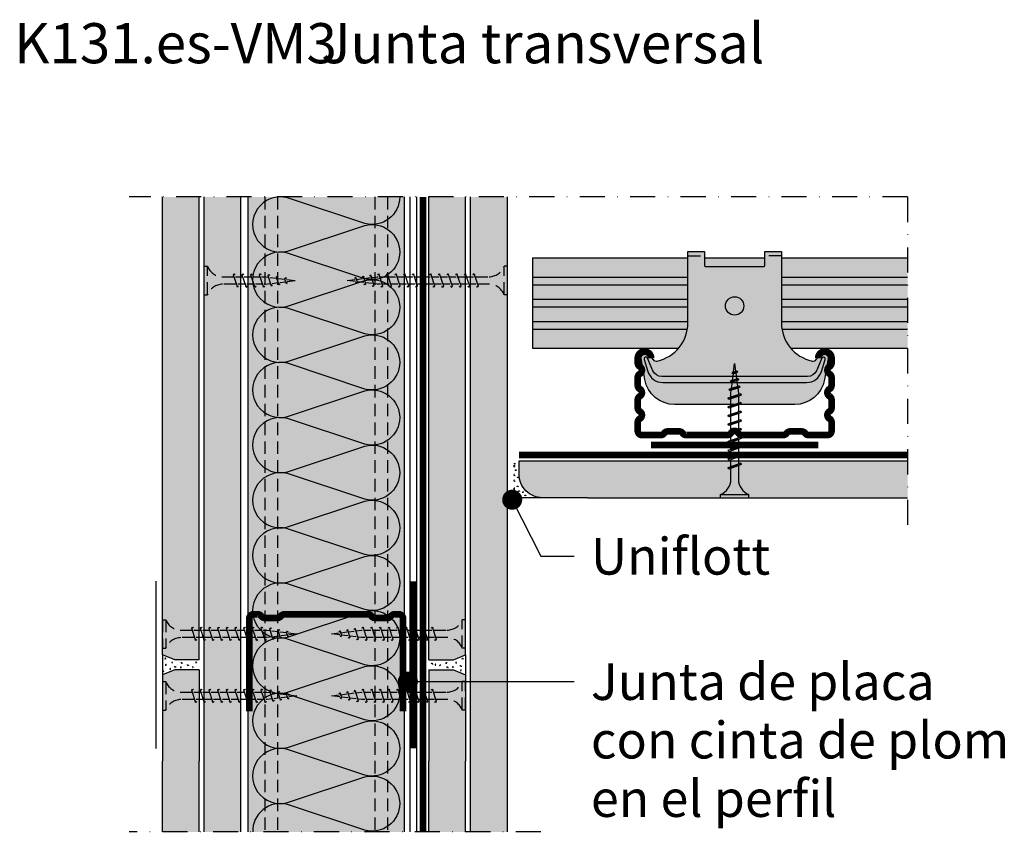
# Model space of a CAD drawing. Extents: x 1871 to 3865, y -30 to 1755.
# Drawn here: x 1878 to 2172, y 792 to 1036 of the extents above; entities that cross this region are included whole.
import ezdxf
from ezdxf.enums import TextEntityAlignment as Align

# ---------------------------------------------------------------- set-up
doc = ezdxf.new("R2010")
doc.units = 0
doc.header["$LTSCALE"] = 15
doc.header["$MEASUREMENT"] = 0
doc.linetypes.add('STRICHPUNKT', pattern=[1, 0.5, -0.25, 0, -0.25])
doc.linetypes.add('VERDECKT', pattern=[0.375, 0.25, -0.125])
for name, color, linetype in [('BEPL', 4, 'CONTINUOUS'), ('BEPL1', 1, 'CONTINUOUS'), ('bepl1v', 1, 'VERDECKT'), ('BEPL2', 2, 'CONTINUOUS'), ('BEPL4', 4, 'CONTINUOUS'), ('DAEMM', 2, 'CONTINUOUS'), ('DAEMM1', 1, 'CONTINUOUS'), ('GRAU10 B', 254, 'CONTINUOUS'), ('GRAU20 B', 253, 'CONTINUOUS'), ('HILF2S', 2, 'STRICHPUNKT'), ('SCHATT15 B', 140, 'CONTINUOUS'), ('SCHATT20 B', 141, 'CONTINUOUS'), ('TEXT2', 2, 'CONTINUOUS'), ('TEXT3', 3, 'CONTINUOUS'), ('TEXT7', 7, 'CONTINUOUS'), ('UK', 2, 'CONTINUOUS'), ('UK1', 1, 'CONTINUOUS'), ('UK1V', 1, 'VERDECKT'), ('UK2', 2, 'CONTINUOUS'), ('UK3', 3, 'CONTINUOUS'), ('ZUB1', 1, 'CONTINUOUS'), ('ZUB3', 3, 'CONTINUOUS')]:
    doc.layers.add(name, color=color, linetype=linetype)
doc.styles.add('ar-na-fett', font='ARIALNB.TTF')
doc.styles.add('ar-na-light', font='ARIALN.TTF', dxfattribs={"height": 11})

# ---------------------------------------------------------------- blocks, each defined once
blk = doc.blocks.new('C48')
at = {"layer": 'UK3', "const_width": 2}
for points in [[(-23.54, 1.25), (-23.54, 29)], [(22.47, 1.25), (22.47, 29)], [(-22.29, 0), (-20.99, 0)], [(-18.92, 1.09), (-15.1, 1.09)], [(11.97, 0), (-13.04, 0)], [(17.85, 1.09), (14.03, 1.09)], [(21.22, 0), (19.92, 0)]]:
    blk.add_lwpolyline(points, dxfattribs=at)
for points in [[(-22.29, 0, -0.414214), (-23.54, 1.25)], [(-18.92, 1.09, 0.247529), (-19.95, 0.54, -0.247529), (-20.99, 0)], [(-13.04, 0, -0.247529), (-14.07, 0.54, 0.247529), (-15.1, 1.09)], [(11.97, 0, 0.247529), (13, 0.54, -0.247529), (14.03, 1.09)], [(17.85, 1.09, -0.247529), (18.88, 0.54, 0.247529), (19.92, 0)], [(21.22, 0, 0.414214), (22.47, 1.25)]]:
    blk.add_lwpolyline(points, format="xyb", dxfattribs=at)
blk = doc.blocks.new('CD60-27')
at = {"layer": 'UK3', "const_width": 2, "flags": 128}
blk.add_lwpolyline([(-25, 24, 1), (-29, 24), (-29, 22.57, 0.267949), (-28.38, 21.48, -0.57735), (-28.38, 19.32, 0.267949), (-29, 18.23), (-29, 15.87, 0.267949), (-28.38, 14.78, -0.57735), (-28.38, 12.62, 0.267949), (-29, 11.53), (-29, 9.17, 0.267949), (-28.38, 8.08, -0.57735), (-28.38, 5.92, 0.267949), (-29, 4.83), (-29, 2.25, 0.414214), (-27.75, 1), (-22.14, 1, 0.247529), (-21.11, 1.54, -0.247529), (-20.08, 2.09), (-16.58, 2.09, -0.247529), (-15.55, 1.54, 0.247529), (-14.51, 1), (-2.17, 1, 0.267949), (-1.08, 1.62, -0.57735), (1.08, 1.62, 0.267949), (2.17, 1), (14.51, 1, 0.247529), (15.55, 1.54, -0.247529), (16.58, 2.09), (20.08, 2.09, -0.247529), (21.11, 1.54, 0.247529), (22.14, 1), (27.75, 1, 0.414214), (29, 2.25), (29, 4.83, 0.267949), (28.38, 5.92, -0.57735), (28.38, 8.08, 0.267949), (29, 9.17), (29, 11.53, 0.267949), (28.38, 12.62, -0.57735), (28.38, 14.78, 0.267949), (29, 15.87), (29, 18.23, 0.267949), (28.38, 19.32, -0.57735), (28.38, 21.48, 0.267949), (29, 22.57), (29, 24, 1), (25, 24, 1)], format="xyb", dxfattribs=at)
blk = doc.blocks.new('ankerw-aneu')
at = {"layer": 'UK1', "flags": 128}
blk.add_lwpolyline([(25.98, 20.02), (27.09, 23.6, 0.947677), (26.06, 23.98), (24.45, 20.26, -0.299259), (21.84, 18.54), (-21.84, 18.54, -0.299259), (-24.45, 20.26), (-26.06, 23.98, 0.947677), (-27.09, 23.6), (-25.98, 20.02, 0.328766), (-21.54, 16.74), (21.54, 16.74, 0.328766)], format="xyb", close=True, dxfattribs=at)
at = {"layer": 'UK1V'}
for p, q in [((-14, 54.6), (-9, 54.6)), ((14, 54.6), (9, 54.6))]:
    blk.add_line(p, q, dxfattribs=at)
at = {"layer": 'UK2'}
blk.add_circle((0, 39.65), 2.75, dxfattribs=at)
at = {"layer": 'UK3', "flags": 128}
blk.add_lwpolyline([(-26.87, 17.59), (-28, 23.96, -0.321749), (-27.49, 25.01, -0.434012), (-24.72, 24.1), (-24.65, 23.94, 0.067947), (-24.41, 23.58, 0.276426), (-23.2, 23.16, 0.353287), (-14, 34.55), (-14, 55.9), (-9, 55.9), (-9, 51.69, 0.414214), (-8.75, 51.44), (8.75, 51.44, 0.414214), (9, 51.69), (9, 55.9), (14, 55.9), (14, 34.55, 0.353287), (23.2, 23.16, 0.276426), (24.41, 23.58, 0.067947), (24.65, 23.94), (24.72, 24.1, -0.434012), (27.49, 25.01, -0.321749), (28, 23.96), (26.87, 17.59, -0.36397), (18.01, 10.15), (-18.01, 10.15, -0.36397)], format="xyb", close=True, dxfattribs=at)
blk = doc.blocks.new('HRAK-S')
at = {"layer": 'BEPL2'}
for p, q in [((0, 0), (0, -7.33)), ((0, -7.33), (1.52, -11))]:
    blk.add_line(p, q, dxfattribs=at)
at = {"layer": 'BEPL4'}
for p, q in [((0, 0), (27.27, 0)), ((1.52, -11), (27.27, -11))]:
    blk.add_line(p, q, dxfattribs=at)
blk = doc.blocks.new('tn35usb')
at = {"layer": 'bepl1v'}
for p, q in [((0, 4.25), (0, -4.25)), ((0, 4.25), (1, 4.25)), ((1, 4.25), (1, -4.25)), ((5.5, 1.12), (8.87, 1.12)), ((9, 2), (8.68, 1.68)), ((8.68, 1.68), (9.82, -1.69)), ((9, 2), (9.18, 1.68)), ((9.37, 1.12), (11.47, 1.12)), ((11.6, 2), (11.28, 1.68)), ((11.28, 1.68), (12.42, -1.69)), ((11.6, 2), (11.78, 1.68)), ((11.97, 1.12), (14.07, 1.12)), ((14.2, 2), (13.88, 1.68)), ((13.88, 1.68), (15.02, -1.69)), ((14.2, 2), (14.38, 1.68)), ((14.57, 1.12), (16.67, 1.12)), ((16.8, 2), (16.48, 1.68)), ((16.48, 1.68), (17.62, -1.69)), ((16.8, 2), (16.98, 1.68)), ((17.17, 1.12), (19.27, 1.12)), ((19.4, 2), (19.08, 1.68)), ((19.08, 1.68), (20.22, -1.69)), ((19.4, 2), (19.58, 1.68)), ((19.77, 1.12), (21.87, 1.12)), ((22, 2), (21.68, 1.68)), ((21.68, 1.68), (22.82, -1.69)), ((22, 2), (22.18, 1.68)), ((22.37, 1.12), (24.47, 1.12)), ((24.6, 2), (24.28, 1.68)), ((24.28, 1.68), (25.42, -1.69)), ((24.6, 2), (24.78, 1.68)), ((24.97, 1.12), (27.07, 1.12)), ((27.2, 2), (26.88, 1.68)), ((26.88, 1.68), (28.02, -1.69)), ((27.2, 2), (27.38, 1.68)), ((27.57, 1.12), (29.67, 1.12)), ((29.8, 2), (29.48, 1.68)), ((29.48, 1.68), (30.62, -1.69)), ((29.8, 2), (29.98, 1.68)), ((30.17, 1.12), (31.2, 1.12)), ((31.2, 1.12), (32.2, 1)), ((32.36, 1.79), (32.04, 1.47)), ((32.04, 1.47), (32.99, -1.33)), ((32.36, 1.79), (32.54, 1.47)), ((32.72, 0.93), (34.66, 0.69)), ((34.87, 1.32), (34.56, 1)), ((34.56, 1), (35.22, -0.96)), ((34.87, 1.32), (35.05, 1)), ((35.18, 0.63), (37.12, 0.39)), ((37.38, 0.85), (37.07, 0.53)), ((37.07, 0.53), (37.46, -0.63)), ((37.38, 0.85), (37.57, 0.53)), ((37.64, 0.32), (40.2, 0)), ((40.2, 0), (37.84, -0.29)), ((9.63, -1.13), (5.5, -1.13)), ((10, -2), (9.82, -1.69)), ((10, -2), (10.31, -1.69)), ((12.23, -1.13), (10.13, -1.13)), ((12.6, -2), (12.42, -1.69)), ((12.6, -2), (12.91, -1.69)), ((14.83, -1.13), (12.73, -1.13)), ((15.2, -2), (15.02, -1.69)), ((15.2, -2), (15.51, -1.69)), ((17.43, -1.13), (15.33, -1.13)), ((17.8, -2), (17.62, -1.69)), ((17.8, -2), (18.11, -1.69)), ((20.03, -1.13), (17.93, -1.13)), ((20.4, -2), (20.22, -1.69)), ((20.4, -2), (20.71, -1.69)), ((22.63, -1.13), (20.53, -1.13)), ((23, -2), (22.82, -1.69)), ((23, -2), (23.31, -1.69)), ((25.23, -1.13), (23.13, -1.13)), ((25.6, -2), (25.42, -1.69)), ((25.6, -2), (25.91, -1.69)), ((27.83, -1.13), (25.73, -1.13)), ((28.2, -2), (28.02, -1.69)), ((28.2, -2), (28.51, -1.69)), ((30.43, -1.13), (28.33, -1.13)), ((30.8, -2), (30.62, -1.69)), ((30.8, -2), (31.11, -1.69)), ((31.2, -1.13), (30.93, -1.13)), ((32.85, -0.92), (31.2, -1.13)), ((33.17, -1.65), (32.99, -1.33)), ((33.17, -1.65), (33.49, -1.33)), ((35.11, -0.64), (33.33, -0.86)), ((35.4, -1.28), (35.22, -0.96)), ((35.4, -1.28), (35.71, -0.96)), ((37.37, -0.35), (35.58, -0.58)), ((37.64, -0.95), (37.46, -0.63)), ((37.64, -0.95), (37.96, -0.63)), ((0, -4.25), (1, -4.25))]:
    blk.add_line(p, q, dxfattribs=at)
for centre, start, end in [((5.58, 6.04), 201.3837, 269.0609), ((5.58, -6.04), 90.9392, 158.6164)]:
    blk.add_arc(centre, 4.92, start, end, dxfattribs=at)
blk = doc.blocks.new('TN35')
at = {"layer": 'BEPL1'}
for p, q in [((9, 2), (8.68, 1.68)), ((8.68, 1.68), (9.82, -1.69)), ((9, 2), (10, -2)), ((9, 2), (9.18, 1.68)), ((9.18, 1.68), (10.31, -1.69)), ((11.6, 2), (11.28, 1.68)), ((11.28, 1.68), (12.42, -1.69)), ((11.6, 2), (12.6, -2)), ((11.6, 2), (11.78, 1.68)), ((11.78, 1.68), (12.91, -1.69)), ((14.2, 2), (13.88, 1.68)), ((13.88, 1.68), (15.02, -1.69)), ((14.2, 2), (15.2, -2)), ((14.2, 2), (14.38, 1.68)), ((14.38, 1.68), (15.51, -1.69)), ((16.8, 2), (16.48, 1.68)), ((16.48, 1.68), (17.62, -1.69)), ((16.8, 2), (17.8, -2)), ((16.8, 2), (16.98, 1.68)), ((16.98, 1.68), (18.11, -1.69)), ((19.4, 2), (19.08, 1.68)), ((19.08, 1.68), (20.22, -1.69)), ((19.4, 2), (20.4, -2)), ((19.4, 2), (19.58, 1.68)), ((19.58, 1.68), (20.71, -1.69)), ((22, 2), (21.68, 1.68)), ((21.68, 1.68), (22.82, -1.69)), ((22, 2), (23, -2)), ((22, 2), (22.18, 1.68)), ((22.18, 1.68), (23.31, -1.69)), ((24.6, 2), (24.28, 1.68)), ((24.28, 1.68), (25.42, -1.69)), ((24.6, 2), (25.6, -2)), ((24.6, 2), (24.78, 1.68)), ((24.78, 1.68), (25.91, -1.69)), ((27.2, 2), (26.88, 1.68)), ((26.88, 1.68), (28.02, -1.69)), ((27.2, 2), (28.2, -2)), ((27.2, 2), (27.38, 1.68)), ((27.38, 1.68), (28.51, -1.69)), ((29.8, 2), (29.48, 1.68)), ((29.48, 1.68), (30.62, -1.69)), ((29.8, 2), (30.8, -2)), ((29.8, 2), (29.98, 1.68)), ((29.98, 1.68), (31.11, -1.69)), ((32.36, 1.79), (32.04, 1.47)), ((32.04, 1.47), (32.99, -1.33)), ((32.36, 1.79), (33.17, -1.65)), ((32.36, 1.79), (32.54, 1.47)), ((32.54, 1.47), (33.49, -1.33)), ((34.87, 1.32), (34.56, 1)), ((34.56, 1), (35.22, -0.96)), ((34.87, 1.32), (35.05, 1)), ((34.87, 1.32), (35.4, -1.28)), ((35.05, 1), (35.71, -0.96)), ((37.38, 0.85), (37.07, 0.53)), ((37.07, 0.53), (37.46, -0.63)), ((37.38, 0.85), (37.57, 0.53)), ((37.38, 0.85), (37.64, -0.95)), ((37.57, 0.53), (37.96, -0.63)), ((10, -2), (9.82, -1.69)), ((10, -2), (10.31, -1.69)), ((12.6, -2), (12.42, -1.69)), ((12.6, -2), (12.91, -1.69)), ((15.2, -2), (15.02, -1.69)), ((15.2, -2), (15.51, -1.69)), ((17.8, -2), (17.62, -1.69)), ((17.8, -2), (18.11, -1.69)), ((20.4, -2), (20.22, -1.69)), ((20.4, -2), (20.71, -1.69)), ((23, -2), (22.82, -1.69)), ((23, -2), (23.31, -1.69)), ((25.6, -2), (25.42, -1.69)), ((25.6, -2), (25.91, -1.69)), ((28.2, -2), (28.02, -1.69)), ((28.2, -2), (28.51, -1.69)), ((30.8, -2), (30.62, -1.69)), ((30.8, -2), (31.11, -1.69)), ((33.17, -1.65), (32.99, -1.33)), ((33.17, -1.65), (33.49, -1.33)), ((35.4, -1.28), (35.22, -0.96)), ((35.4, -1.28), (35.71, -0.96)), ((37.64, -0.95), (37.46, -0.63)), ((37.64, -0.95), (37.96, -0.63))]:
    blk.add_line(p, q, dxfattribs=at)
at = {"layer": 'BEPL2'}
for p, q in [((0, 4.25), (0, -4.25)), ((0, 4.25), (1, 4.25)), ((1, 4.25), (1, -4.25)), ((5.5, 1.12), (8.87, 1.12)), ((9.37, 1.12), (11.47, 1.12)), ((11.97, 1.12), (14.07, 1.12)), ((14.57, 1.12), (16.67, 1.12)), ((17.17, 1.12), (19.27, 1.12)), ((19.77, 1.12), (21.87, 1.12)), ((22.37, 1.12), (24.47, 1.12)), ((24.97, 1.12), (27.07, 1.12)), ((27.57, 1.12), (29.67, 1.12)), ((30.17, 1.12), (31.2, 1.12)), ((31.2, 1.12), (32.2, 1)), ((32.72, 0.93), (34.66, 0.69)), ((35.18, 0.63), (37.12, 0.39)), ((37.64, 0.32), (40.2, 0)), ((40.2, 0), (37.84, -0.29)), ((9.63, -1.13), (5.5, -1.13)), ((12.23, -1.13), (10.13, -1.13)), ((14.83, -1.13), (12.73, -1.13)), ((17.43, -1.13), (15.33, -1.13)), ((20.03, -1.13), (17.93, -1.13)), ((22.63, -1.13), (20.53, -1.13)), ((25.23, -1.13), (23.13, -1.13)), ((27.83, -1.13), (25.73, -1.13)), ((30.43, -1.13), (28.33, -1.13)), ((31.2, -1.13), (30.93, -1.13)), ((32.85, -0.92), (31.2, -1.13)), ((35.11, -0.64), (33.33, -0.86)), ((37.37, -0.35), (35.58, -0.58)), ((0, -4.25), (1, -4.25))]:
    blk.add_line(p, q, dxfattribs=at)
for centre, start, end in [((5.58, 6.04), 201.3837, 269.0609), ((5.58, -6.04), 90.9392, 158.6164)]:
    blk.add_arc(centre, 4.92, start, end, dxfattribs=at)
blk = doc.blocks.new('HRK')
at = {"layer": 'BEPL4', "flags": 128}
blk.add_lwpolyline([(20.43, -11), (7, -11, -0.414214), (0, -4), (0, 0), (20.43, 0)], format="xyb", dxfattribs=at)
blk = doc.blocks.new('tn45usb')
at = {"layer": 'bepl1v'}
for p, q in [((0, 4.25), (0, -4.25)), ((0, 4.25), (1, 4.25)), ((1, 4.25), (1, -4.25)), ((5.5, 1.12), (8.87, 1.12)), ((9, 2), (8.68, 1.68)), ((8.68, 1.68), (9.82, -1.69)), ((9, 2), (9.18, 1.68)), ((9.37, 1.12), (11.47, 1.12)), ((11.6, 2), (11.28, 1.68)), ((11.28, 1.68), (12.42, -1.69)), ((11.6, 2), (11.78, 1.68)), ((11.97, 1.12), (14.07, 1.12)), ((14.2, 2), (13.88, 1.68)), ((13.88, 1.68), (15.02, -1.69)), ((14.2, 2), (14.38, 1.68)), ((14.57, 1.12), (16.67, 1.12)), ((16.8, 2), (16.48, 1.68)), ((16.48, 1.68), (17.62, -1.69)), ((16.8, 2), (16.98, 1.68)), ((17.17, 1.12), (19.27, 1.12)), ((19.4, 2), (19.08, 1.68)), ((19.08, 1.68), (20.22, -1.69)), ((19.4, 2), (19.58, 1.68)), ((19.77, 1.12), (21.87, 1.12)), ((22, 2), (21.68, 1.68)), ((21.68, 1.68), (22.82, -1.69)), ((22, 2), (22.18, 1.68)), ((22.37, 1.12), (24.47, 1.12)), ((24.6, 2), (24.28, 1.68)), ((24.28, 1.68), (25.42, -1.69)), ((24.6, 2), (24.78, 1.68)), ((24.97, 1.12), (27.07, 1.12)), ((27.2, 2), (26.88, 1.68)), ((26.88, 1.68), (28.02, -1.69)), ((27.2, 2), (27.38, 1.68)), ((27.57, 1.12), (29.67, 1.12)), ((29.8, 2), (29.48, 1.68)), ((29.48, 1.68), (30.62, -1.69)), ((29.8, 2), (29.98, 1.68)), ((30.17, 1.12), (32.27, 1.12)), ((32.4, 2), (32.08, 1.68)), ((32.08, 1.68), (33.22, -1.69)), ((32.4, 2), (32.58, 1.68)), ((32.77, 1.12), (34.87, 1.12)), ((35, 2), (34.68, 1.68)), ((34.68, 1.68), (35.82, -1.69)), ((35, 2), (35.18, 1.68)), ((35.37, 1.12), (37.47, 1.12)), ((37.6, 2), (37.28, 1.68)), ((37.28, 1.68), (38.42, -1.69)), ((37.6, 2), (37.78, 1.68)), ((37.97, 1.12), (39, 1.12)), ((39, 1.12), (40, 1)), ((40.16, 1.79), (39.84, 1.47)), ((39.84, 1.47), (40.79, -1.33)), ((40.16, 1.79), (40.34, 1.47)), ((40.52, 0.93), (42.46, 0.69)), ((42.67, 1.32), (42.35, 1)), ((42.35, 1), (43.02, -0.96)), ((42.67, 1.32), (42.85, 1)), ((42.98, 0.63), (44.92, 0.39)), ((45.18, 0.85), (44.87, 0.53)), ((44.87, 0.53), (45.26, -0.63)), ((45.18, 0.85), (45.36, 0.53)), ((45.43, 0.32), (48, 0)), ((9.63, -1.13), (5.5, -1.13)), ((10, -2), (9.82, -1.69)), ((10, -2), (10.31, -1.69)), ((12.23, -1.13), (10.13, -1.13)), ((12.6, -2), (12.42, -1.69)), ((12.6, -2), (12.91, -1.69)), ((14.83, -1.13), (12.73, -1.13)), ((15.2, -2), (15.02, -1.69)), ((15.2, -2), (15.51, -1.69)), ((17.43, -1.13), (15.33, -1.13)), ((17.8, -2), (17.62, -1.69)), ((17.8, -2), (18.11, -1.69)), ((20.03, -1.13), (17.93, -1.13)), ((20.4, -2), (20.22, -1.69)), ((20.4, -2), (20.71, -1.69)), ((22.63, -1.13), (20.53, -1.13)), ((23, -2), (22.82, -1.69)), ((23, -2), (23.31, -1.69)), ((25.23, -1.13), (23.13, -1.13)), ((25.6, -2), (25.42, -1.69)), ((25.6, -2), (25.91, -1.69)), ((27.83, -1.13), (25.73, -1.13)), ((28.2, -2), (28.02, -1.69)), ((28.2, -2), (28.51, -1.69)), ((30.43, -1.13), (28.33, -1.13)), ((30.8, -2), (30.62, -1.69)), ((30.8, -2), (31.11, -1.69)), ((33.03, -1.13), (30.93, -1.13)), ((33.4, -2), (33.22, -1.69)), ((33.4, -2), (33.71, -1.69)), ((35.63, -1.13), (33.53, -1.13)), ((36, -2), (35.82, -1.69)), ((36, -2), (36.31, -1.69)), ((38.23, -1.13), (36.13, -1.13)), ((38.6, -2), (38.42, -1.69)), ((38.6, -2), (38.91, -1.69)), ((39, -1.13), (38.73, -1.13)), ((40.65, -0.92), (39, -1.13)), ((40.97, -1.65), (40.79, -1.33)), ((40.97, -1.65), (41.28, -1.33)), ((42.9, -0.64), (41.12, -0.86)), ((43.2, -1.28), (43.02, -0.96)), ((43.2, -1.28), (43.51, -0.96)), ((45.16, -0.35), (43.38, -0.58)), ((45.44, -0.95), (45.26, -0.63)), ((45.44, -0.95), (45.75, -0.63)), ((48, 0), (45.64, -0.29)), ((0, -4.25), (1, -4.25))]:
    blk.add_line(p, q, dxfattribs=at)
for centre, start, end in [((5.58, 6.04), 201.3837, 269.0609), ((5.58, -6.04), 90.9392, 158.6164)]:
    blk.add_arc(centre, 4.92, start, end, dxfattribs=at)
blk = doc.blocks.new('tn25usb')
at = {"layer": 'bepl1v'}
for p, q in [((0, 4.25), (1, 4.25)), ((0, -4.25), (0, 4.25)), ((1, -4.25), (1, 4.25)), ((5.5, 1.12), (8.87, 1.12)), ((9, 2), (8.68, 1.68)), ((8.68, 1.68), (9.82, -1.69)), ((9, 2), (9.18, 1.68)), ((9.37, 1.12), (11.47, 1.12)), ((11.6, 2), (11.28, 1.68)), ((11.28, 1.68), (12.42, -1.69)), ((11.6, 2), (11.78, 1.68)), ((11.97, 1.12), (14.07, 1.12)), ((14.2, 2), (13.88, 1.68)), ((13.88, 1.68), (15.02, -1.69)), ((14.2, 2), (14.38, 1.68)), ((14.57, 1.12), (16.67, 1.12)), ((16.8, 2), (16.48, 1.68)), ((16.48, 1.68), (17.62, -1.69)), ((16.8, 2), (16.98, 1.68)), ((17.17, 1.12), (18.2, 1.12)), ((18.2, 1.12), (19.21, 1)), ((19.36, 1.79), (19.05, 1.47)), ((19.05, 1.47), (19.99, -1.33)), ((19.36, 1.79), (19.55, 1.47)), ((19.73, 0.93), (21.67, 0.69)), ((21.88, 1.32), (21.56, 1)), ((21.56, 1), (22.22, -0.96)), ((21.88, 1.32), (22.06, 1)), ((22.18, 0.63), (24.12, 0.39)), ((24.39, 0.85), (24.07, 0.53)), ((24.07, 0.53), (24.47, -0.63)), ((24.39, 0.85), (24.57, 0.53)), ((24.64, 0.32), (27.2, 0)), ((24.85, -0.29), (27.2, 0)), ((9.63, -1.13), (5.5, -1.13)), ((10, -2), (9.82, -1.69)), ((10, -2), (10.31, -1.69)), ((12.23, -1.13), (10.13, -1.13)), ((12.6, -2), (12.42, -1.69)), ((12.6, -2), (12.91, -1.69)), ((14.83, -1.13), (12.73, -1.13)), ((15.2, -2), (15.02, -1.69)), ((15.2, -2), (15.51, -1.69)), ((17.43, -1.13), (15.33, -1.13)), ((17.8, -2), (17.62, -1.69)), ((17.8, -2), (18.11, -1.69)), ((18.2, -1.13), (17.93, -1.13)), ((18.2, -1.13), (19.85, -0.92)), ((20.18, -1.65), (19.99, -1.33)), ((20.18, -1.65), (20.49, -1.33)), ((20.33, -0.86), (22.11, -0.64)), ((22.4, -1.28), (22.22, -0.96)), ((22.4, -1.28), (22.72, -0.96)), ((22.59, -0.58), (24.37, -0.35)), ((24.65, -0.95), (24.47, -0.63)), ((24.65, -0.95), (24.96, -0.63)), ((0, -4.25), (1, -4.25))]:
    blk.add_line(p, q, dxfattribs=at)
for centre, start, end in [((5.58, 6.04), 201.3837, 269.0609), ((5.58, -6.04), 90.9392, 158.6164)]:
    blk.add_arc(centre, 4.92, start, end, dxfattribs=at)
blk = doc.blocks.new('MF')
at = {"layer": 'DAEMM1', "flags": 128}
blk.add_lwpolyline([(0, 100, -0.493145), (18.11, 76.4), (0.64, 23.6, 1.303225), (36.86, 23.6), (19.39, 76.4, -0.493145), (37.5, 100)], format="xyb", dxfattribs=at)

msp = doc.modelspace()

# ---------------------------------------------------------------- hatches: boundary and pattern name
at = {"layer": 'GRAU10 B'}
msp.add_hatch(color=256, dxfattribs=at).paths.add_polyline_path([(1992.92, 982.91), (1946.12, 982.91), (1946.12, 792.91), (1992.92, 792.91)])
h = msp.add_hatch(color=256, dxfattribs=at)
h.paths.add_polyline_path([(2143.52, 964.65), (2105.78, 964.65), (2105.78, 945.21, 0.178176), (2108.56, 937.66), (2143.52, 937.66)])
h.paths.add_polyline_path([(2100.78, 964.65), (2082.77, 964.65), (2082.77, 962.35, 0.414214), (2083.02, 962.1), (2100.53, 962.1, 0.414214), (2100.78, 962.35)])
h.paths.add_polyline_path([(2089.02, 950.31, 1), (2094.52, 950.31, 1)])
h.paths.add_polyline_path([(2077.77, 964.65), (2031.27, 964.65), (2031.27, 937.66), (2074.99, 937.66, 0.178176), (2077.77, 945.21)])
at = {"layer": 'GRAU20 B'}
h = msp.add_hatch(color=256, dxfattribs=at)
h.paths.add_polyline_path([(2105.78, 966.56), (2100.78, 966.56), (2100.78, 962.35, -0.414214), (2100.53, 962.1), (2083.02, 962.1, -0.414214), (2082.77, 962.35), (2082.77, 966.56), (2077.77, 966.56), (2077.77, 945.21, -0.353287), (2068.58, 933.83, -0.276426), (2067.36, 934.24, -0.067947), (2067.13, 934.61), (2067.06, 934.76, 0.434012), (2064.28, 935.68, 0.321749), (2063.78, 934.63), (2064.9, 928.25, 0.36397), (2073.77, 920.81), (2109.79, 920.81, 0.36397), (2118.65, 928.25), (2119.77, 934.63, 0.321749), (2119.27, 935.68, 0.434012), (2116.49, 934.76), (2116.42, 934.61, -0.067947), (2116.19, 934.24, -0.276426), (2114.97, 933.83, -0.353287), (2105.78, 945.21)])
h.paths.add_polyline_path([(2089.02, 950.31, -1), (2094.52, 950.31, -1)], flags=16)
at = {"layer": 'SCHATT15 B'}
for points in [[(2011.27, 982.91), (2000.27, 982.91), (2000.27, 871.69), (2000.27, 844.41), (2007.6, 844.41), (2011.27, 845.93), (2011.27, 871.69), (2011.27, 871.69)], [(2143.52, 903.91), (2047.71, 903.91), (2027.28, 903.91), (2027.28, 899.91, 0.414214), (2034.28, 892.91), (2047.71, 892.91), (2143.52, 892.91)], [(2000.27, 814.14), (2000.27, 792.91), (2011.27, 792.91), (2011.27, 814.14), (2011.27, 814.14), (2011.27, 839.89), (2007.6, 841.41), (2000.27, 841.41)]]:
    msp.add_hatch(color=256, dxfattribs=at).paths.add_polyline_path(points)
at = {"layer": 'SCHATT20 B'}
for points in [[(1920.52, 871.69), (1920.52, 845.93), (1924.2, 844.41), (1931.52, 844.41), (1931.52, 871.69), (1931.52, 982.91), (1920.52, 982.91), (1920.52, 871.69)], [(1933.02, 792.91), (1944.02, 792.91), (1944.02, 982.91), (1933.02, 982.91)], [(2012.77, 792.91), (2023.77, 792.91), (2023.77, 982.91), (2012.77, 982.91)], [(1931.52, 841.41), (1924.2, 841.41), (1920.52, 839.89), (1920.52, 814.14), (1920.52, 814.14), (1920.52, 792.91), (1931.52, 792.91), (1931.52, 814.14)]]:
    msp.add_hatch(color=256, dxfattribs=at).paths.add_polyline_path(points)

# ---------------------------------------------------------------- linework, layer by layer
at = {"layer": 'BEPL2'}
for p, q in [((2034.28, 892.91), (2023.77, 892.91)), ((1920.52, 845.93), (1920.52, 839.89)), ((2011.27, 845.93), (2011.27, 839.89))]:
    msp.add_line(p, q, dxfattribs=at)
at = {"layer": 'BEPL2', "const_width": 2}
for points in [[(1998.52, 982.91), (1998.52, 792.91)], [(2027.28, 905.66), (2143.52, 905.66)]]:
    msp.add_lwpolyline(points, dxfattribs=at)
at = {"layer": 'BEPL2'}
for points in [[(2025.95, 902.53), (2025.8, 902.49), (2025.66, 902.43), (2025.59, 902.35), (2025.66, 902.28), (2025.8, 902.22), (2025.95, 902.18)], [(2025.73, 902.94), (2025.79, 903.03), (2025.86, 903.12), (2025.94, 903.15), (2026.02, 903.12), (2026.09, 903.03), (2026.15, 902.94)], [(2025.87, 899.91), (2025.79, 899.85), (2025.72, 899.77), (2025.69, 899.7), (2025.77, 899.63), (2025.92, 899.59), (2026.08, 899.58)], [(2026.24, 901.35), (2026.32, 901.28), (2026.39, 901.21), (2026.42, 901.14), (2026.35, 901.07), (2026.19, 901.03), (2026.03, 901.02)], [(2026.75, 898.87), (2026.81, 898.96), (2026.88, 899.04), (2026.96, 899.07), (2027.04, 899.04), (2027.11, 898.96), (2027.17, 898.87)], [(2025.86, 898.21), (2025.78, 898.14), (2025.71, 898.07), (2025.68, 898), (2025.76, 897.93), (2025.91, 897.89), (2026.07, 897.88)], [(2026.64, 896.19), (2026.69, 896.29), (2026.76, 896.37), (2026.84, 896.4), (2026.93, 896.37), (2027, 896.29), (2027.05, 896.19)], [(2025.95, 895.78), (2025.8, 895.74), (2025.66, 895.68), (2025.59, 895.6), (2025.66, 895.53), (2025.8, 895.47), (2025.95, 895.43)], [(2026.01, 893.82), (2026.07, 893.91), (2026.14, 894), (2026.22, 894.03), (2026.3, 894), (2026.37, 893.91), (2026.43, 893.82)], [(2026.99, 894.82), (2027.04, 894.91), (2027.11, 894.99), (2027.19, 895.02), (2027.27, 894.99), (2027.35, 894.91), (2027.4, 894.82)], [(2027.69, 893.59), (2027.77, 893.52), (2027.84, 893.45), (2027.87, 893.38), (2027.8, 893.31), (2027.65, 893.27), (2027.49, 893.26)], [(2028.37, 894.77), (2028.45, 894.71), (2028.52, 894.64), (2028.55, 894.57), (2028.48, 894.49), (2028.33, 894.46), (2028.17, 894.45)], [(2028.94, 893.47), (2028.99, 893.57), (2029.06, 893.65), (2029.14, 893.68), (2029.23, 893.65), (2029.3, 893.57), (2029.35, 893.47)], [(1921.59, 844.58), (1921.55, 844.73), (1921.48, 844.87), (1921.41, 844.93), (1921.34, 844.87), (1921.28, 844.73), (1921.23, 844.58)], [(1921.73, 842.83), (1921.66, 842.91), (1921.59, 842.98), (1921.52, 843.01), (1921.45, 842.94), (1921.41, 842.78), (1921.4, 842.62)], [(1923.29, 843.79), (1923.38, 843.74), (1923.46, 843.67), (1923.5, 843.58), (1923.46, 843.5), (1923.38, 843.43), (1923.29, 843.38)], [(1926.53, 843.52), (1926.46, 843.44), (1926.39, 843.37), (1926.32, 843.34), (1926.25, 843.42), (1926.21, 843.57), (1926.2, 843.73)], [(1928.39, 842.84), (1928.32, 842.76), (1928.25, 842.69), (1928.18, 842.66), (1928.11, 842.73), (1928.07, 842.89), (1928.06, 843.05)], [(1930.81, 843.59), (1930.75, 843.67), (1930.67, 843.74), (1930.6, 843.77), (1930.53, 843.7), (1930.5, 843.54), (1930.49, 843.38)], [(2000.99, 843.24), (2001.05, 843.32), (2001.13, 843.39), (2001.2, 843.42), (2001.27, 843.35), (2001.3, 843.2), (2001.31, 843.04)], [(2002.31, 843.2), (2002.22, 843.15), (2002.14, 843.07), (2002.1, 842.99), (2002.14, 842.91), (2002.22, 842.84), (2002.31, 842.78)], [(2003.41, 842.84), (2003.48, 842.76), (2003.55, 842.69), (2003.62, 842.66), (2003.69, 842.73), (2003.73, 842.89), (2003.74, 843.05)], [(2005.27, 843.52), (2005.34, 843.44), (2005.41, 843.37), (2005.48, 843.34), (2005.55, 843.42), (2005.59, 843.57), (2005.6, 843.73)], [(2008.51, 843.79), (2008.42, 843.74), (2008.34, 843.67), (2008.3, 843.58), (2008.34, 843.5), (2008.42, 843.43), (2008.51, 843.38)], [(2010.21, 844.58), (2010.25, 844.73), (2010.32, 844.87), (2010.39, 844.93), (2010.46, 844.87), (2010.52, 844.73), (2010.57, 844.58)], [(1920.93, 841.08), (1920.87, 841), (1920.79, 840.93), (1920.73, 840.9), (1920.65, 840.97), (1920.62, 841.13), (1920.61, 841.29)], [(1922.69, 841.89), (1922.79, 841.83), (1922.87, 841.76), (1922.9, 841.68), (1922.87, 841.6), (1922.79, 841.53), (1922.69, 841.47)], [(1924.57, 842.33), (1924.5, 842.25), (1924.43, 842.18), (1924.36, 842.15), (1924.29, 842.23), (1924.25, 842.38), (1924.24, 842.54)], [(1926.21, 842.15), (1926.15, 842.23), (1926.07, 842.3), (1926, 842.33), (1925.93, 842.25), (1925.89, 842.1), (1925.88, 841.94)], [(1929.49, 842.41), (1929.58, 842.35), (1929.66, 842.28), (1929.7, 842.2), (1929.66, 842.12), (1929.58, 842.05), (1929.49, 841.99)], [(2005.59, 842.15), (2005.65, 842.23), (2005.73, 842.3), (2005.8, 842.33), (2005.87, 842.25), (2005.91, 842.1), (2005.92, 841.94)], [(2007.23, 842.33), (2007.3, 842.25), (2007.37, 842.18), (2007.44, 842.15), (2007.51, 842.23), (2007.55, 842.38), (2007.56, 842.54)], [(2009.57, 842.55), (2009.63, 842.63), (2009.7, 842.7), (2009.77, 842.73), (2009.85, 842.65), (2009.88, 842.5), (2009.89, 842.34)], [(2009.96, 841.44), (2009.86, 841.39), (2009.78, 841.32), (2009.75, 841.23), (2009.78, 841.15), (2009.86, 841.08), (2009.96, 841.03)]]:
    msp.add_lwpolyline(points, dxfattribs=at)
at = {"layer": 'BEPL4'}
for p, q in [((1920.52, 871.69), (1920.52, 982.91)), ((1931.52, 871.69), (1931.52, 982.91)), ((1933.02, 792.91), (1933.02, 982.91)), ((1944.02, 792.91), (1944.02, 982.91)), ((2000.27, 871.69), (2000.27, 982.91)), ((2011.27, 871.69), (2011.27, 982.91)), ((2012.77, 792.91), (2012.77, 982.91)), ((2023.77, 792.91), (2023.77, 982.91)), ((2047.71, 903.91), (2143.52, 903.91)), ((2047.71, 892.91), (2143.52, 892.91)), ((1918.52, 867.91), (1918.52, 817.91)), ((1920.52, 792.91), (1920.52, 814.14)), ((1931.52, 792.91), (1931.52, 814.14)), ((2000.27, 792.91), (2000.27, 814.14)), ((2011.27, 792.91), (2011.27, 814.14))]:
    msp.add_line(p, q, dxfattribs=at)
at = {"layer": 'DAEMM1', "flags": 128}
for points in [[(1991.53, 801.4, -0.493145), (1981.14, 793.43), (1957.91, 801.12, 0.502224), (1947.53, 792.91, 0.502224)], [(1981.3, 792.91, -0.121508), (1985.25, 792.91, -0.121508)]]:
    msp.add_lwpolyline(points, format="xyb", dxfattribs=at)
at = {"layer": 'HILF2S'}
for p, q in [((2143.52, 982.91), (1910.52, 982.91)), ((2143.52, 982.91), (2143.52, 882.91)), ((2033.77, 792.91), (1910.52, 792.91))]:
    msp.add_line(p, q, dxfattribs=at)
at = {"layer": 'TEXT2'}
for p, q in [((2025.2, 892.32), (2033.77, 875.41)), ((2033.77, 875.41), (2043.77, 875.41)), ((1993.98, 837.91), (2043.77, 837.91))]:
    msp.add_line(p, q, dxfattribs=at)
at = {"layer": 'TEXT7', "const_width": 3}
for points in [[(2023.7, 892.32, 1), (2026.7, 892.32, 1)], [(1992.48, 837.91, 1), (1995.48, 837.91, 1)]]:
    msp.add_lwpolyline(points, format="xyb", close=True, dxfattribs=at)
at = {"layer": 'UK1'}
for p, q in [((2031.27, 958.95), (2077.77, 958.95)), ((2105.78, 958.95), (2143.52, 958.95)), ((2031.27, 956.65), (2077.77, 956.65)), ((2105.78, 956.65), (2143.52, 956.65)), ((2031.27, 952.3), (2077.77, 952.3)), ((2105.78, 952.3), (2143.52, 952.3)), ((2031.27, 950.01), (2077.77, 950.01)), ((2105.78, 950.01), (2143.52, 950.01)), ((2031.27, 945.66), (2077.77, 945.66)), ((2031.27, 943.36), (2077.62, 943.36)), ((2105.78, 945.66), (2143.52, 945.66)), ((2105.93, 943.36), (2143.52, 943.36))]:
    msp.add_line(p, q, dxfattribs=at)
at = {"layer": 'UK1V'}
for p, q in [((1951.14, 982.91), (1951.14, 792.91)), ((1954.96, 982.91), (1954.96, 792.91)), ((1984.09, 982.91), (1984.09, 792.91)), ((1987.91, 982.91), (1987.91, 792.91))]:
    msp.add_line(p, q, dxfattribs=at)
at = {"layer": 'UK2'}
for p, q in [((1946.12, 982.91), (1946.12, 792.91)), ((1992.92, 792.91), (1992.92, 982.91)), ((2031.27, 964.65), (2077.77, 964.65)), ((2031.27, 964.65), (2031.27, 937.66)), ((2082.77, 964.65), (2100.78, 964.65)), ((2105.78, 964.65), (2143.52, 964.65)), ((2031.27, 937.66), (2074.99, 937.66)), ((2108.56, 937.66), (2143.52, 937.66))]:
    msp.add_line(p, q, dxfattribs=at)
at = {"layer": 'ZUB1'}
for p, q in [((1994.52, 982.91), (1994.52, 792.91)), ((1996.52, 982.91), (1996.52, 792.91))]:
    msp.add_line(p, q, dxfattribs=at)
at = {"layer": 'ZUB3', "const_width": 2}
msp.add_lwpolyline([(2066.78, 908.66), (2116.78, 908.66)], dxfattribs=at)
at = {"layer": 'ZUB3', "const_width": 2, "flags": 128}
msp.add_lwpolyline([(1995.52, 867.91), (1995.52, 817.91)], dxfattribs=at)

# ---------------------------------------------------------------- block references
at = {"layer": 'BEPL'}
for name, p in [('tn25usb', (1933.02, 957.91)), ('HRK', (2027.28, 903.91)), ('tn35usb', (1920.52, 852.18)), ('tn35usb', (1920.52, 833.64))]:
    msp.add_blockref(name, p, dxfattribs=at)
for name, p, rotation in [('tn45usb', (2023.77, 957.91), 180), ('TN35', (2091.78, 892.91), 90), ('HRAK-S', (2000.27, 844.41), 90), ('tn35usb', (2011.27, 852.18), 180), ('HRAK-S', (1931.52, 841.41), 270), ('tn35usb', (2011.27, 833.64), 180)]:
    msp.add_blockref(name, p, dxfattribs=dict(at, rotation=rotation))
at = {"layer": 'BEPL', "xscale": -1}
for p, rotation in [((1931.52, 844.41), 270), ((2000.27, 841.41), 90)]:
    msp.add_blockref('HRAK-S', p, dxfattribs=dict(at, rotation=rotation))
at = {"layer": 'DAEMM', "xscale": 0.4400229828403177, "yscale": 0.4400229828403177, "zscale": 0.4400229828403177, "rotation": 270}
for p in [(1947.52, 982.91), (1947.52, 966.41), (1947.52, 949.91), (1947.52, 933.41), (1947.52, 916.91), (1947.52, 900.41), (1947.52, 883.91), (1947.52, 867.41), (1947.52, 850.91), (1947.52, 834.41), (1947.52, 817.9)]:
    msp.add_blockref('MF', p, dxfattribs=at)
at = {"layer": 'UK'}
for name in ['ankerw-aneu', 'CD60-27']:
    msp.add_blockref(name, (2091.78, 910.66), dxfattribs=at)
at = {"layer": 'UK', "rotation": 180}
msp.add_blockref('C48', (1968.99, 858.04), dxfattribs=at)

# ---------------------------------------------------------------- texts
at = {"layer": 'TEXT3'}
for s, height, style, p in [('K131.es-VM3', 12, 'ar-na-fett', (1876.14, 1028.91)), ('Junta transversal', 12, 'ar-na-fett', (1968.06, 1028.91)), ('Uniflott', 11, 'ar-na-light', (2048.77, 875.41)), ('Junta de placa', 11, 'ar-na-light', (2048.77, 837.91)), ('con cinta de plomo', 11, 'ar-na-light', (2048.77, 820.41)), ('en el perfil', 11, 'ar-na-light', (2048.77, 802.91))]:
    msp.add_text(s, height=height, dxfattribs=dict(at, style=style)).set_placement(p, align=Align.MIDDLE_LEFT)

doc.saveas('drawing.dxf')
